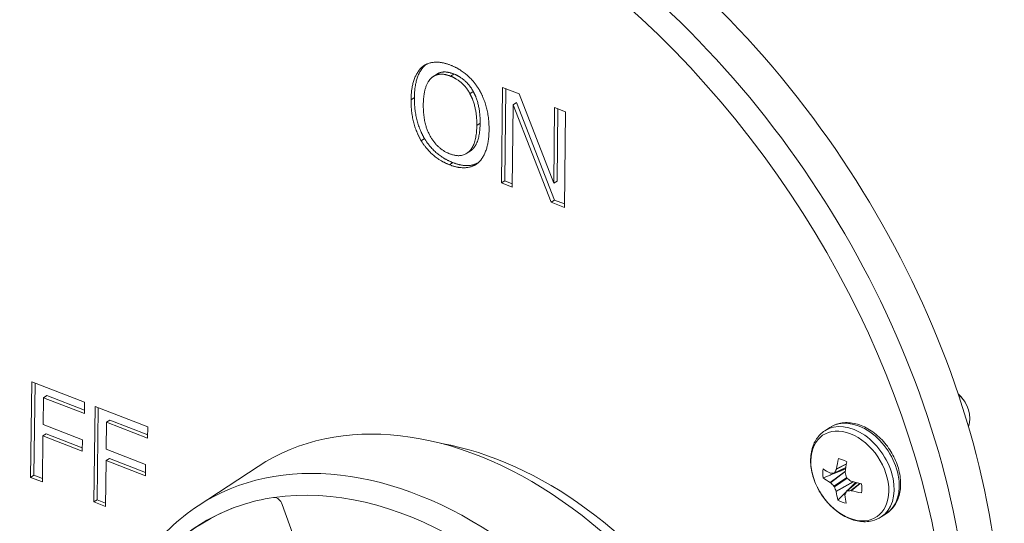
# Model space of a CAD drawing. Units: inches. Extents: x 0 to 17, y 0 to 11.
# Drawn here: x 14.5 to 15.4, y 5.4 to 5.8 of the extents above; entities that cross this region are included whole.
import ezdxf

# ---------------------------------------------------------------- set-up
doc = ezdxf.new("R2010")
doc.units = ezdxf.units.IN
doc.header["$MEASUREMENT"] = 0
doc.layers.add('Visible (ANSI)', color=7, linetype='Continuous', lineweight=18)
doc.layers.add('Visible Narrow (ANSI)', color=7, linetype='Continuous', lineweight=18)

msp = doc.modelspace()

# ---------------------------------------------------------------- linework, layer by layer
at = {"layer": 'Visible (ANSI)'}
for p, q in [((14.83902, 5.76669), (14.84203, 5.76867)), ((14.84923, 5.75822), (14.85225, 5.7602)), ((14.91072, 5.6619), (14.91175, 5.74834)), ((14.91175, 5.74834), (14.92681, 5.74248)), ((14.91374, 5.66388), (14.91473, 5.74718)), ((14.92681, 5.74248), (14.95814, 5.66156)), ((14.9215, 5.73258), (14.92062, 5.65806)), ((14.9215, 5.73258), (14.92451, 5.73456)), ((14.95592, 5.64434), (14.9215, 5.73258)), ((14.95893, 5.64631), (14.92451, 5.73456)), ((14.95814, 5.66156), (14.95895, 5.72999)), ((14.95895, 5.72999), (14.96884, 5.72614)), ((14.96115, 5.66354), (14.96193, 5.72883)), ((14.96884, 5.72614), (14.96782, 5.63971)), ((14.87951, 5.6887), (14.88253, 5.69068)), ((14.91072, 5.6619), (14.91374, 5.66388)), ((14.92062, 5.65806), (14.91072, 5.6619)), ((14.92065, 5.66119), (14.91374, 5.66388)), ((14.95814, 5.66156), (14.96115, 5.66354)), ((14.95592, 5.64434), (14.95893, 5.64631)), ((14.96782, 5.63971), (14.95592, 5.64434)), ((14.96785, 5.64285), (14.95893, 5.64631)), ((14.48487, 5.39555), (14.48589, 5.48199)), ((14.48589, 5.48199), (14.53361, 5.46344)), ((14.48788, 5.39753), (14.48887, 5.48083)), ((14.49637, 5.46764), (14.49939, 5.46962)), ((14.53352, 5.45635), (14.49939, 5.46962)), ((15.32578, 5.46943), (15.32528, 5.46993)), ((14.49637, 5.46764), (14.49608, 5.44326)), ((14.53349, 5.45321), (14.49637, 5.46764)), ((14.53361, 5.46344), (14.53349, 5.45321)), ((14.54209, 5.37331), (14.54311, 5.45974)), ((14.54311, 5.45974), (14.59083, 5.44119)), ((14.5451, 5.37529), (14.54609, 5.45858)), ((15.33225, 5.45957), (15.33251, 5.45892)), ((14.49608, 5.44326), (14.53165, 5.42944)), ((14.55359, 5.44539), (14.55331, 5.42102)), ((14.55359, 5.44539), (14.55661, 5.44737)), ((14.59071, 5.43097), (14.55359, 5.44539)), ((14.59075, 5.4341), (14.55661, 5.44737)), ((14.49596, 5.43304), (14.49898, 5.43502)), ((14.53156, 5.42235), (14.49898, 5.43502)), ((14.59083, 5.44119), (14.59071, 5.43097)), ((15.20332, 5.43772), (15.20797, 5.44078)), ((14.49596, 5.43304), (14.49547, 5.39143)), ((14.53152, 5.41921), (14.49596, 5.43304)), ((14.53165, 5.42944), (14.53152, 5.41921)), ((14.55331, 5.42102), (14.58887, 5.40719)), ((14.55318, 5.41079), (14.55269, 5.36919)), ((14.55318, 5.41079), (14.5562, 5.41277)), ((14.58875, 5.39697), (14.55318, 5.41079)), ((14.58878, 5.4001), (14.5562, 5.41277)), ((14.58887, 5.40719), (14.58875, 5.39697)), ((14.69074, 5.40553), (14.63649, 5.36991)), ((15.22236, 5.40447), (15.21198, 5.39945)), ((14.48487, 5.39555), (14.48788, 5.39753)), ((14.49547, 5.39143), (14.48487, 5.39555)), ((14.49551, 5.39457), (14.48788, 5.39753)), ((15.23195, 5.39078), (15.223, 5.38305)), ((14.54209, 5.37331), (14.5451, 5.37529)), ((14.55269, 5.36919), (14.54209, 5.37331)), ((14.55273, 5.37232), (14.5451, 5.37529)), ((14.71253, 5.37115), (14.74857, 5.27159)), ((15.25451, 5.35978), (15.25917, 5.36284))]:
    msp.add_line(p, q, dxfattribs=at)
at = {"layer": 'Visible (ANSI)', "extrusion": (0, 0, -1)}
for centre, major_axis, ratio, start_param, end_param in [((14.80733, 5.40304), (-0.34998, 0.53284), 0.692816, 5.483962, 8.625555), ((14.85449, 5.43401), (-0.34998, 0.53284), 0.692816, 0, 2.34237), ((14.88535, 5.10923), (-0.19462, 0.2963), 0.692816, 0, 3.141593), ((15.31568, 5.45575), (0.01304, -0.01985), 0.692816, 4.352843, 5.849666), ((15.26033, 5.42059), (0.0227, 0.07009), 0.454555, 4.274751, 4.411364), ((15.26146, 5.4189), (-0.0735, 0.00515), 0.440511, 5.488132, 5.624744), ((15.26091, 5.4227), (-0.07135, -0.01823), 0.205324, 5.522893, 5.585262), ((15.26365, 5.4204), (-0.00728, 0.07328), 0.607042, 4.426611, 4.48898), ((15.26252, 5.42208), (-0.06549, 0.03369), 0.599441, 4.957757, 5.020125), ((15.26146, 5.4189), (-0.0735, 0.00515), 0.440511, 5.02715, 5.163763), ((15.26363, 5.41866), (0.04386, 0.05916), 0.223674, 3.846351, 3.908719), ((14.70709, 5.37049), (0.00412, -0.00627), 0.692816, 3.561909, 5.043638), ((15.26033, 5.42059), (0.0227, 0.07009), 0.454555, 3.81377, 3.950382), ((14.82043, 5.07212), (-0.18373, 0.27973), 0.692816, 5.937624, 6.468932)]:
    msp.add_ellipse(centre, major_axis=major_axis, ratio=ratio, start_param=start_param, end_param=end_param, dxfattribs=at)
at = {"layer": 'Visible (ANSI)'}
for centre, major_axis, ratio, start_param, end_param in [((14.82617, 5.41541), (-0.34998, 0.53284), 0.692816, 3.940816, 6.283185), ((14.82617, 5.41541), (-0.34998, 0.53284), 0.692816, 3.940816, 6.283185), ((15.31719, 5.45674), (-0.01167, 0.01776), 0.692816, 4.431314, 4.993464), ((14.90419, 5.1216), (-0.18425, 0.28053), 0.692816, 3.721754, 5.703024), ((15.26262, 5.4197), (-0.03094, -0.06687), 0.575321, 5.075639, 5.212252), ((15.2192, 5.39237), (-0.01218, 0.01855), 0.692816, 5.298179, 5.725045), ((15.2192, 5.39237), (0.01218, -0.01855), 0.692816, 3.727383, 4.154249), ((15.20844, 5.40029), (-0.000362, 0.000935), 0.641041, 2.514262, 2.905488), ((15.21158, 5.40036), (0.000368, -0.000928), 0.683782, 6.045565, 6.828905), ((15.25976, 5.42191), (-0.05095, -0.05318), 0.34444, 5.376666, 5.439034), ((15.21329, 5.40361), (0.000313, -0.000957), 0.718969, 0.594408, 0.985634), ((15.2227, 5.39995), (0.000445, -0.000903), 0.801509, 4.047463, 4.438689), ((15.26149, 5.42138), (0.07358, 0.00377), 0.561277, 3.739022, 3.875634), ((15.20832, 5.39009), (-0.000502, 0.000871), 0.557754, 5.145028, 5.536253), ((15.26086, 5.41849), (0.06823, -0.02771), 0.720207, 4.169953, 4.232322), ((15.22383, 5.3956), (0.000545, -0.000837), 0.791515, 4.337032, 5.120371), ((15.22742, 5.39291), (-0.000647, 0.000771), 0.803197, 1.877297, 2.268523), ((15.2192, 5.39237), (-0.01218, 0.01855), 0.692816, 3.727383, 4.154249), ((15.21142, 5.38708), (-0.00055, 0.000833), 0.578987, 4.332947, 5.116286), ((15.25974, 5.42017), (0.00103, -0.07364), 0.727807, 5.168366, 5.230734), ((15.21304, 5.38305), (0.000604, -0.000804), 0.558615, 0.770921, 1.162147), ((15.26262, 5.4197), (-0.03094, -0.06687), 0.575321, 5.536621, 5.673233), ((15.22368, 5.38232), (-0.000706, 0.000706), 0.68672, 5.764276, 6.547616), ((15.26247, 5.41787), (0.0685, 0.02705), 0.32609, 3.981222, 4.04359), ((15.2273, 5.38271), (-0.000753, 0.000667), 0.722775, 5.32503, 5.716256), ((15.26149, 5.42138), (0.07358, 0.00377), 0.561277, 4.200003, 4.336615), ((15.2192, 5.39237), (0.01218, -0.01855), 0.692816, 5.298179, 5.725045), ((15.22245, 5.37939), (0.000717, -0.000702), 0.644138, 3.403362, 3.794587)]:
    msp.add_ellipse(centre, major_axis=major_axis, ratio=ratio, start_param=start_param, end_param=end_param, dxfattribs=at)
for points, degree in [([(14.82906, 5.73707), (14.82918, 5.74792), (14.83436, 5.76252), (14.83902, 5.76669)], 2), ([(14.83207, 5.73905), (14.8322, 5.7499), (14.83737, 5.7645), (14.84203, 5.76867)], 2), ([(14.83902, 5.76669), (14.84374, 5.77062), (14.85681, 5.77152), (14.86483, 5.76841)], 2), ([(14.84203, 5.76867), (14.84217, 5.76878), (14.84231, 5.76889)], 2), ([(14.86483, 5.76841), (14.87298, 5.76524), (14.88596, 5.754), (14.89042, 5.74671)], 2), ([(14.84695, 5.75636), (14.84373, 5.75317), (14.84021, 5.74117), (14.84011, 5.73277)], 2), ([(14.86478, 5.75843), (14.85902, 5.76067), (14.8503, 5.7597), (14.84695, 5.75636)], 2), ([(14.88232, 5.74261), (14.87921, 5.74832), (14.87034, 5.75627), (14.86478, 5.75843)], 2), ([(14.88533, 5.74459), (14.88222, 5.7503), (14.87335, 5.75825), (14.86779, 5.76041)], 2), ([(14.89042, 5.74671), (14.89488, 5.7392), (14.89973, 5.72043), (14.8996, 5.70964)], 2), ([(14.83817, 5.7001), (14.83364, 5.70763), (14.82893, 5.72642), (14.82906, 5.73707)], 2), ([(14.84118, 5.70208), (14.83666, 5.70961), (14.83194, 5.7284), (14.83207, 5.73905)], 2), ([(14.88854, 5.71394), (14.88864, 5.72249), (14.88537, 5.73706), (14.88232, 5.74261)], 2), ([(14.89155, 5.71592), (14.89166, 5.72447), (14.88839, 5.73904), (14.88533, 5.74459)], 2), ([(14.84011, 5.73277), (14.83991, 5.71575), (14.85289, 5.69255), (14.86394, 5.68825)], 2), ([(14.86394, 5.68825), (14.875, 5.68395), (14.88834, 5.69692), (14.88854, 5.71394)], 2), ([(14.86677, 5.68031), (14.85869, 5.68345), (14.84583, 5.69443), (14.84118, 5.70208)], 2), ([(14.8996, 5.70964), (14.89947, 5.69914), (14.89436, 5.68403), (14.88963, 5.68009)], 2), ([(14.86376, 5.67833), (14.85568, 5.68147), (14.84282, 5.69245), (14.83817, 5.7001)], 2), ([(14.88963, 5.68009), (14.88465, 5.67598), (14.87158, 5.67529), (14.86376, 5.67833)], 2), ([(14.67565, 5.37054), (14.6849, 5.37357), (14.69453, 5.37584), (14.70449, 5.37733)], 3), ([(14.70449, 5.37733), (14.70469, 5.37736), (14.70489, 5.37738), (14.7051, 5.37738)], 3)]:
    msp.add_open_spline(points, degree=degree, dxfattribs=at)
for points, degree, knots in [([(14.86779, 5.76041), (14.86203, 5.76265), (14.85473, 5.76183), (14.85225, 5.7602)], 2, [0, 0, 0, 1, 1.675834, 1.675834, 1.675834]), ([(14.88253, 5.69068), (14.88366, 5.69142), (14.89135, 5.6989), (14.89155, 5.71592)], 2, [0.846044, 0.846044, 0.846044, 1, 2, 2, 2]), ([(14.88931, 5.67983), (14.88558, 5.67785), (14.8746, 5.67727), (14.86677, 5.68031)], 2, [0.31872, 0.31872, 0.31872, 1, 2, 2, 2]), ([(15.25917, 5.36284), (15.26207, 5.36475), (15.26458, 5.36726), (15.2686, 5.37325), (15.27007, 5.37675), (15.27191, 5.38456), (15.27219, 5.3889), (15.27147, 5.39794), (15.27042, 5.40264), (15.26712, 5.41187), (15.26485, 5.41638), (15.25934, 5.42476), (15.2561, 5.42863), (15.24893, 5.43534), (15.245, 5.43818), (15.2368, 5.44251), (15.23253, 5.444), (15.22418, 5.44535), (15.22008, 5.44526), (15.21328, 5.44363), (15.21048, 5.44243), (15.20797, 5.44078)], 3, [5.483962, 5.483962, 5.483962, 5.483962, 5.767391, 5.767391, 6.064124, 6.064124, 6.385207, 6.385207, 6.719171, 6.719171, 7.055168, 7.055168, 7.390958, 7.390958, 7.726955, 7.726955, 8.060873, 8.060873, 8.380898, 8.380898, 8.625555, 8.625555, 8.625555, 8.625555]), ([(15.20332, 5.43772), (15.20041, 5.43582), (15.19791, 5.43331), (15.19389, 5.42732), (15.19241, 5.42381), (15.19057, 5.41601), (15.1903, 5.41167), (15.19102, 5.40263), (15.19206, 5.39792), (15.19537, 5.3887), (15.19763, 5.38419), (15.20314, 5.37581), (15.20638, 5.37194), (15.21356, 5.36523), (15.21749, 5.36238), (15.22568, 5.35806), (15.22995, 5.35656), (15.23831, 5.35522), (15.2424, 5.35531), (15.2492, 5.35694), (15.252, 5.35814), (15.25451, 5.35978)], 3, [2.34237, 2.34237, 2.34237, 2.34237, 2.625798, 2.625798, 2.922532, 2.922532, 3.243614, 3.243614, 3.577578, 3.577578, 3.913576, 3.913576, 4.249365, 4.249365, 4.585363, 4.585363, 4.91928, 4.91928, 5.239306, 5.239306, 5.483962, 5.483962, 5.483962, 5.483962]), ([(14.54586, 5.19587), (14.54694, 5.21275), (14.54936, 5.2291), (14.5603, 5.27452), (14.57239, 5.30159), (14.60217, 5.3425), (14.61821, 5.3579), (14.63649, 5.36991)], 3, [3.1967255, 3.1967255, 3.1967255, 3.1967255, 3.3646053, 3.3646053, 3.6853836, 3.6853836, 3.9408157, 3.9408157, 3.9408157, 3.9408157])]:
    msp.add_open_spline(points, degree=degree, knots=knots, dxfattribs=at)
for points, weights in [([(15.22222, 5.40336), (15.21438, 5.40016), (15.20185, 5.39504)], [1.06008039979, 1.0778481941, 1.03767716452]), ([(15.23116, 5.39098), (15.22826, 5.38809), (15.22462, 5.38445)], [1.05888116782, 1.06845839139, 1.06423847626]), ([(15.22274, 5.38257), (15.21936, 5.3792), (15.21523, 5.37509)], [1.06127031976, 1.05463800969, 1.03767716449])]:
    msp.add_rational_spline(points, weights, degree=2, dxfattribs=at)
at = {"layer": 'Visible Narrow (ANSI)'}
for p, q in [((14.86478, 5.75843), (14.86779, 5.76041)), ((14.82906, 5.73707), (14.83207, 5.73905)), ((14.88232, 5.74261), (14.88533, 5.74459)), ((14.88854, 5.71394), (14.89155, 5.71592)), ((14.83817, 5.7001), (14.84118, 5.70208)), ((14.86376, 5.67833), (14.86677, 5.68031)), ((15.22283, 5.40763), (15.21393, 5.40295)), ((15.21403, 5.40327), (15.22288, 5.40793)), ((15.20828, 5.39092), (15.22196, 5.40125)), ((15.22191, 5.4008), (15.20855, 5.39071)), ((15.21222, 5.3997), (15.22238, 5.40462)), ((15.21165, 5.38771), (15.22311, 5.39526)), ((15.22365, 5.3947), (15.21207, 5.38707)), ((15.21369, 5.38304), (15.22875, 5.39162)), ((15.2292, 5.3915), (15.21379, 5.3827)), ((15.23208, 5.39075), (15.2233, 5.38317)), ((15.22692, 5.38357), (15.23496, 5.39006)), ((15.23525, 5.39), (15.22726, 5.38354))]:
    msp.add_line(p, q, dxfattribs=at)
for centre, major_axis, start_param, end_param in [((14.83111, 5.0736), (0.19462, -0.2963), 0, 3.141593), ((15.22891, 5.39875), (0.0256, -0.03897), 0, 3.141593), ((15.23357, 5.40181), (0.0256, -0.03897), 0, 3.141593), ((15.22603, 5.39686), (-0.02428, 0.03697), 3.940816, 10.224001)]:
    msp.add_ellipse(centre, major_axis=major_axis, ratio=0.692816, start_param=start_param, end_param=end_param, dxfattribs=at)
at = {"layer": 'Visible Narrow (ANSI)', "extrusion": (0, 0, -1)}
for start_param, end_param in [(0.312287, 4.091838), (5.554706, 6.470895)]:
    msp.add_ellipse((14.82207, 5.06767), major_axis=(-0.18638, 0.28376), ratio=0.692816, start_param=start_param, end_param=end_param, dxfattribs=at)

doc.saveas('drawing.dxf')
